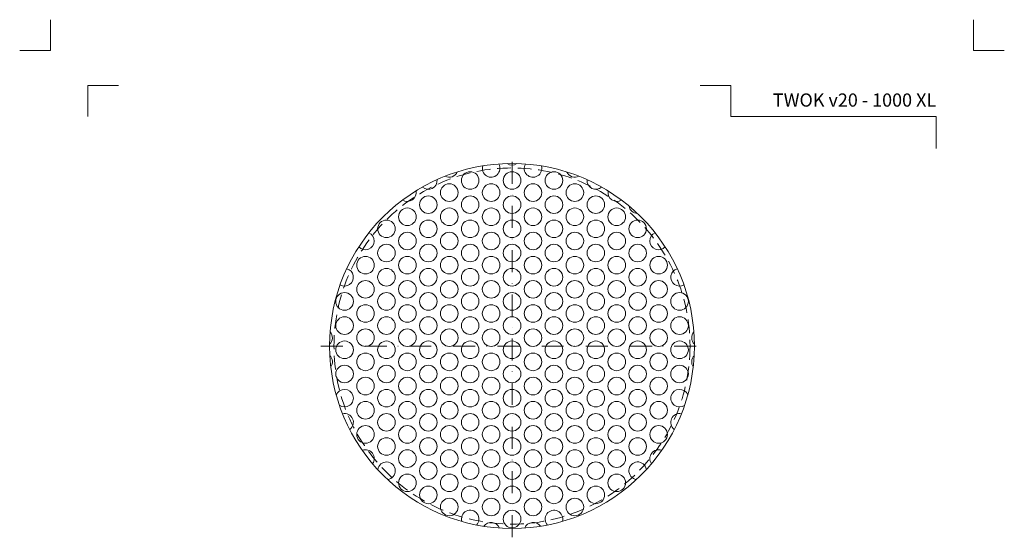
# Model space of a CAD drawing. Units: millimetres. Extents: x -861 to 6619, y 12916 to 22670.
# Drawn here: x 4274 to 4722, y 21335 to 21570 of the extents above; entities that cross this region are included whole.
import ezdxf
from ezdxf.enums import TextEntityAlignment as Align

# ---------------------------------------------------------------- set-up
doc = ezdxf.new("R2010")
doc.units = ezdxf.units.MM
doc.linetypes.add('DASHDOT2', pattern=[0.5, 0.25, -0.125, 0, -0.125])
doc.linetypes.add('HIDDEN2', pattern=[0.1875, 0.125, -0.0625])
doc.layers.add('TOPWET_VYKRESOVE_POLE', color=254, linetype='Continuous', lineweight=13)
doc.layers.add('TOPWET_ZAKLAD_TENKOU', color=142, linetype='Continuous', lineweight=13)
doc.layers.add('Vrstva 4', color=255, linetype='Continuous')
doc.styles.add('BOLD_ARIAL_NARROW', font='ARIALNB.TTF')
doc.styles.add('REGULAR_ARIAL_NARROW', font='ARIALN.TTF')

# ---------------------------------------------------------------- blocks, each defined once
blk = doc.blocks.new('*U260')
at = {"layer": 'Vrstva 4', "color": 8, "lineweight": 5, "ltscale": 0.2, "true_color": 0x828282}
for points in [[(-114, 304), (-114, 297), (-121, 297)], [(-105.5, 282), (-105.5, 289), (-98.5, 289)]]:
    blk.add_lwpolyline(points, dxfattribs=at)
at = {"layer": 'Vrstva 4', "color": 8, "lineweight": 5, "ltscale": 0.5, "true_color": 0x828282}
for points in [[(103, 297), (96, 297), (96, 304)], [(87.5, 274.71), (87.5, 282), (40.78, 282), (40.78, 289), (33.78, 289)]]:
    blk.add_lwpolyline(points, dxfattribs=at)
at = {"color": 7}
for tag, height, style, p in [('01_OZNAČENÍ_VÝKRESU', 3, 'BOLD_ARIAL_NARROW', (87.5, 284.23)), ('08_REZERVNÍ_POLE', 2.25, 'REGULAR_ARIAL_NARROW', (5.16, 12.83))]:
    blk.add_attdef(tag, text='', height=height, dxfattribs=dict(at, style=style)).set_placement(p, align=Align.RIGHT)
for tag, p, style in [('02_NADPIS_HLAVNÍ', (-80.68, 29.06), 'BOLD_ARIAL_NARROW'), ('03_TYP', (-80.68, 23.66), 'BOLD_ARIAL_NARROW'), ('06_VÁHA_KG', (-7.96, 23.66), 'REGULAR_ARIAL_NARROW'), ('04_KÓD_NEBO_PODNADPIS', (-82.11, 18.23), 'REGULAR_ARIAL_NARROW'), ('07_MATERIÁL', (-7.96, 18.23), 'REGULAR_ARIAL_NARROW'), ('05_MĚŘÍTKO', (-80.68, 12.83), 'REGULAR_ARIAL_NARROW')]:
    blk.add_attdef(tag, p, '', height=2.25, dxfattribs=dict(at, style=style))
blk = doc.blocks.new('TWOK_v20_-_1000_XL__TOP__ŠRAFA_01')
for centre in [(-19.02, 75.29), (0.03, 75.29), (19.08, 75.29), (-28.55, 69.79), (-9.5, 69.79), (9.56, 69.79), (28.61, 69.79), (-38.07, 64.29), (-19.02, 64.29), (0.03, 64.29), (19.08, 64.29), (38.14, 64.29), (-47.6, 58.79), (-28.55, 58.79), (-9.5, 58.79), (9.56, 58.79), (28.61, 58.79), (47.66, 58.79), (-57.13, 53.29), (-38.07, 53.29), (-19.02, 53.29), (0.03, 53.29), (19.08, 53.29), (38.14, 53.29), (57.19, 53.29), (-47.6, 47.79), (-28.55, 47.79), (-9.5, 47.79), (9.56, 47.79), (28.61, 47.79), (47.66, 47.79), (-57.13, 42.29), (-38.07, 42.29), (-19.02, 42.29), (0.03, 42.29), (19.08, 42.29), (38.14, 42.29), (57.19, 42.29), (-66.65, 36.79), (-47.6, 36.79), (-28.55, 36.79), (-9.5, 36.79), (9.56, 36.79), (28.61, 36.79), (47.66, 36.79), (66.72, 36.79), (-57.13, 31.29), (-38.07, 31.29), (-19.02, 31.29), (0.03, 31.29), (19.08, 31.29), (38.14, 31.29), (57.19, 31.29), (-66.65, 25.79), (-47.6, 25.79), (-28.55, 25.79), (-9.5, 25.79), (9.56, 25.79), (28.61, 25.79), (47.66, 25.79), (66.72, 25.79), (-76.18, 20.29), (-57.13, 20.29), (-38.07, 20.29), (-19.02, 20.29), (0.03, 20.29), (19.08, 20.29), (38.14, 20.29), (57.19, 20.29), (76.24, 20.29), (-66.65, 14.79), (-47.6, 14.79), (-28.55, 14.79), (-9.5, 14.79), (9.56, 14.79), (28.61, 14.79), (47.66, 14.79), (66.72, 14.79), (-76.18, 9.29), (-57.13, 9.29), (-38.07, 9.29), (-19.02, 9.29), (0.03, 9.29), (19.08, 9.29), (38.14, 9.29), (57.19, 9.29), (76.24, 9.29), (-66.65, 3.79), (-47.6, 3.79), (-28.55, 3.79), (-9.5, 3.79), (9.56, 3.79), (28.61, 3.79), (47.66, 3.79), (66.72, 3.79), (-76.18, -1.71), (-57.13, -1.71), (-38.07, -1.71), (-19.02, -1.71), (0.03, -1.71), (19.08, -1.71), (38.14, -1.71), (57.19, -1.71), (76.24, -1.71), (-66.65, -7.21), (-47.6, -7.21), (-28.55, -7.21), (-9.5, -7.21), (9.56, -7.21), (28.61, -7.21), (47.66, -7.21), (66.72, -7.21), (-76.18, -12.71), (-57.13, -12.71), (-38.07, -12.71), (-19.02, -12.71), (0.03, -12.71), (19.08, -12.71), (38.14, -12.71), (57.19, -12.71), (76.24, -12.71), (-66.65, -18.21), (-47.6, -18.21), (-28.55, -18.21), (-9.5, -18.21), (9.56, -18.21), (28.61, -18.21), (47.66, -18.21), (66.72, -18.21), (-57.13, -23.71), (-38.07, -23.71), (-19.02, -23.71), (0.03, -23.71), (19.08, -23.71), (38.14, -23.71), (57.19, -23.71), (-66.65, -29.21), (-47.6, -29.21), (-28.55, -29.21), (-9.5, -29.21), (9.56, -29.21), (28.61, -29.21), (47.66, -29.21), (66.72, -29.21), (-57.13, -34.71), (-38.07, -34.71), (-19.02, -34.71), (0.03, -34.71), (19.08, -34.71), (38.14, -34.71), (57.19, -34.71), (-66.65, -40.21), (-47.6, -40.21), (-28.55, -40.21), (-9.5, -40.21), (9.56, -40.21), (28.61, -40.21), (47.66, -40.21), (66.72, -40.21), (-57.13, -45.71), (-38.07, -45.71), (-19.02, -45.71), (0.03, -45.71), (19.08, -45.71), (38.14, -45.71), (57.19, -45.71), (-47.6, -51.21), (-28.55, -51.21), (-9.5, -51.21), (9.56, -51.21), (28.61, -51.21), (47.66, -51.21), (-38.07, -56.71), (-19.02, -56.71), (0.03, -56.71), (19.08, -56.71), (38.14, -56.71), (-47.6, -62.21), (-28.55, -62.21), (-9.5, -62.21), (9.56, -62.21), (28.61, -62.21), (47.66, -62.21), (-38.07, -67.71), (-19.02, -67.71), (0.03, -67.71), (19.08, -67.71), (38.14, -67.71), (-28.55, -73.21), (-9.5, -73.21), (9.56, -73.21), (28.61, -73.21), (0.03, -78.71)]:
    blk.add_circle(centre, 4)
for centre, start, end in [((-9.5, 80.79), 163.5972, 29.8087), ((0.03, 86.29), 236.1435, 303.8153), ((9.56, 80.79), 150.2632, 16.2439), ((-28.55, 80.79), 242.68, 336.2414), ((28.61, 80.79), 204.1148, 296.8855), ((-38.07, 75.29), 228.1642, 5.4856), ((38.14, 75.29), 174.9012, 311.3738), ((-47.6, 69.79), 237.2706, 11.3193), ((47.66, 69.79), 169.1815, 302.159), ((57.19, 64.29), 188.8372, 267.8562), ((-66.65, 47.79), 221.4785, 67.2376), ((66.72, 47.79), 113.4857, 317.7477), ((-76.18, 31.29), 239.7728, 75.5637), ((76.24, 31.29), 105.2552, 299.3754), ((-85.71, 14.79), 343.6632, 356.7514), ((-85.71, 3.79), 312.645, 42.2874), ((85.77, 3.79), 138.943, 226.1209), ((-85.71, -7.21), 324.4564, 45.1575), ((85.77, -7.21), 136.1848, 214.2082), ((-76.18, -23.71), 234.5904, 159.9824), ((76.24, -23.71), 21.4646, 303.9891), ((-76.18, -34.71), 306.112, 102.8762), ((76.24, -34.71), 77.9611, 233.086), ((-66.65, -51.21), 324.1073, 110.9607), ((66.72, -51.21), 69.7926, 215.1911), ((-57.13, -56.71), 277.0851, 172.4929), ((57.19, -56.71), 8.3561, 262.1282), ((-19.02, -78.71), 317.1826, 195.6447), ((19.08, -78.71), 344.6434, 222.6148), ((-9.5, -84.21), 20.5916, 146.5414), ((9.56, -84.21), 33.6102, 159.3402)]:
    blk.add_arc(centre, 4, start, end)

msp = doc.modelspace()

# ---------------------------------------------------------------- linework, layer by layer
at = {"layer": 'TOPWET_ZAKLAD_TENKOU', "linetype": 'DASHDOT2', "ltscale": 40}
for p, q in [((4498.39, 21335.07), (4498.39, 21509.07)), ((4411.39, 21422.07), (4585.39, 21422.07))]:
    msp.add_line(p, q, dxfattribs=at)
at = {"layer": 'TOPWET_ZAKLAD_TENKOU'}
msp.add_circle((4498.39, 21422.07), 83, dxfattribs=at)
at = {"layer": 'TOPWET_ZAKLAD_TENKOU', "linetype": 'HIDDEN2', "ltscale": 50}
msp.add_circle((4498.39, 21422.07), 81, dxfattribs=at)

# ---------------------------------------------------------------- block references
at = {"layer": 'TOPWET_VYKRESOVE_POLE', "ltscale": 40}
ref = msp.add_blockref('*U260', (4516.39, 20962.5), dxfattribs=dict(at, xscale=2, yscale=2, zscale=2))
ref.add_attrib('01_OZNAČENÍ_VÝKRESU', 'TWOK v20 - 1000 XL', dxfattribs={"layer": '0', "color": 7, "height": 6, "style": 'BOLD_ARIAL_NARROW'}).set_placement((4691.39, 21530.96), align=Align.RIGHT)
at = {"layer": 'TOPWET_ZAKLAD_TENKOU'}
msp.add_blockref('TWOK_v20_-_1000_XL__TOP__ŠRAFA_01', (4498.39, 21422.07), dxfattribs=at)

doc.saveas('drawing.dxf')
